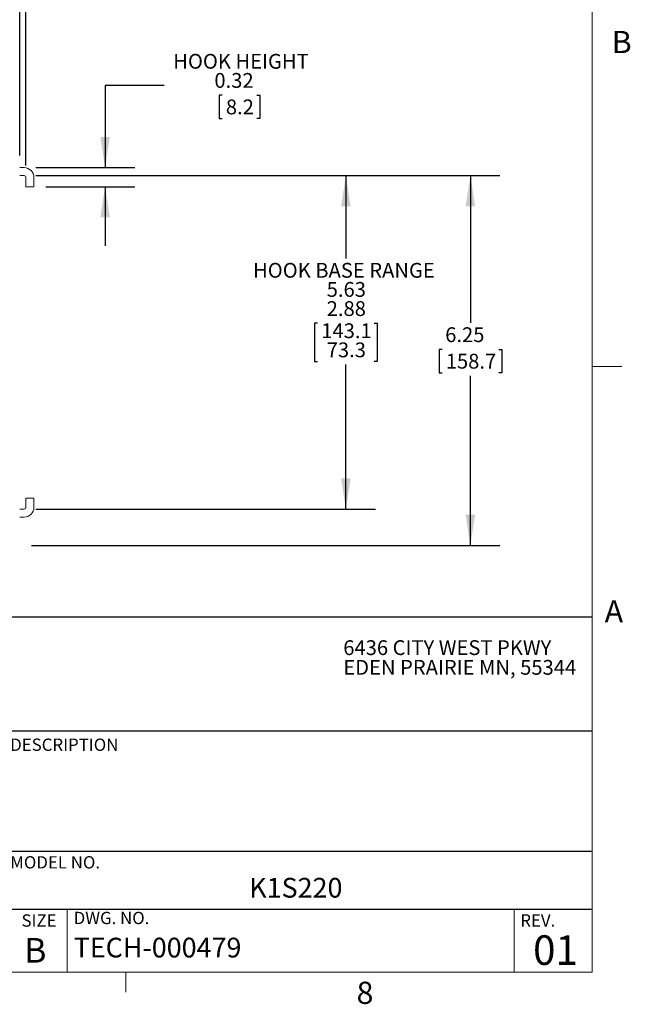
# Model space of a CAD drawing. Units: inches. Extents: x 2 to 66.2, y 1 to 43.2.
# Drawn here: x 55.8 to 66.2, y 1 to 17.7 of the extents above; entities that cross this region are included whole.
import ezdxf

# ---------------------------------------------------------------- set-up
doc = ezdxf.new("R2010")
doc.units = ezdxf.units.IN
doc.header["$LTSCALE"] = 4
doc.header["$MEASUREMENT"] = 0
doc.layers.add('LAYER_1', color=5, linetype='Continuous')
doc.layers.add('SLD-0', color=179, linetype='Continuous')
doc.styles.add('SLDTEXTSTYLE0', font='TXT', dxfattribs={"width": 0.75})
doc.dimstyles.new('SLDDIMSTYLE2', dxfattribs={"dimtxt": 0.25, "dimasz": 0.52, "dimexe": 0, "dimexo": 0.0625, "dimgap": 0.0625, "dimtad": 0, "dimtih": 1, "dimtoh": 1, "dimrnd": 1e-09, "dimzin": 12, "dimdsep": 46, "dimtxsty": 'SLDTEXTSTYLE0', "dimsah": 1, "dimcen": 0.09, "dimadec": 0, "dimazin": 3, "dimtfac": 1, "dimtmove": 0, "dimatfit": 0, "dimfxl": 1, "dimfrac": 2, "dimtolj": 1, "dimtzin": 12, "dimarcsym": 0})
doc.dimstyles.new('SLDDIMSTYLE4', dxfattribs={"dimtxt": 0.25, "dimasz": 0.52, "dimexe": 0, "dimexo": 0.0625, "dimgap": 0.0625, "dimtad": 0, "dimtih": 1, "dimtoh": 1, "dimrnd": 1e-09, "dimzin": 12, "dimdsep": 46, "dimtxsty": 'SLDTEXTSTYLE0', "dimsah": 1, "dimcen": 0.09, "dimadec": 0, "dimazin": 3, "dimtfac": 1, "dimtofl": 0, "dimtmove": 0, "dimatfit": 3, "dimfxl": 1, "dimfrac": 2, "dimtolj": 1, "dimtzin": 12, "dimarcsym": 0})
doc.dimstyles.new('SLDDIMSTYLE6', dxfattribs={"dimtxt": 0.25, "dimasz": 0.52, "dimexe": 0, "dimexo": 0.0625, "dimgap": 0.0625, "dimtad": 0, "dimtih": 1, "dimtoh": 1, "dimrnd": 1e-09, "dimzin": 12, "dimdsep": 46, "dimtxsty": 'SLDTEXTSTYLE0', "dimsah": 1, "dimcen": 0.09, "dimadec": 0, "dimazin": 3, "dimlim": 1, "dimtp": 0.25, "dimtfac": 1, "dimtmove": 0, "dimatfit": 0, "dimfxl": 1, "dimfrac": 2, "dimtolj": 1, "dimtzin": 4, "dimarcsym": 0})
doc.dimstyles.new('SLDDIMSTYLE7', dxfattribs={"dimtxt": 0.25, "dimasz": 0.52, "dimexe": 0, "dimexo": 0.0625, "dimgap": 0.0625, "dimtad": 0, "dimtih": 1, "dimtoh": 1, "dimrnd": 1e-09, "dimzin": 12, "dimdsep": 46, "dimtxsty": 'SLDTEXTSTYLE0', "dimsah": 1, "dimcen": 0.09, "dimadec": 0, "dimazin": 3, "dimlim": 1, "dimtm": 2.75, "dimtfac": 1, "dimtofl": 0, "dimtmove": 0, "dimatfit": 3, "dimfxl": 1, "dimfrac": 2, "dimtolj": 1, "dimtzin": 12, "dimarcsym": 0})

# ---------------------------------------------------------------- blocks, each defined once
blk = doc.blocks.new('SW_NOTE_0')
at = {"color": 0, "linetype": 'Continuous', "lineweight": 0, "char_height": 0.25, "attachment_point": 1, "style": 'SLDTEXTSTYLE0'}
for s, insert in [('6436 CITY WEST PKWY', (0, 0.322)), ('EDEN PRAIRIE MN, 55344', (0, -0.011))]:
    blk.add_mtext(s, dxfattribs=dict(at, insert=insert))
blk = doc.blocks.new('_D_7')
at = {"layer": 'LAYER_1'}
for p, q in [((55.836, 15.363), (55.836, 19.531)), ((55.942, 15.193), (55.942, 19.531)), ((55.836, 19.031), (54.836, 19.031)), ((55.942, 19.031), (57.859, 19.031)), ((59.289, 18.832), (59.238, 18.832)), ((59.238, 18.832), (59.238, 18.186)), ((59.878, 18.832), (59.929, 18.832)), ((59.929, 18.832), (59.929, 18.186)), ((59.238, 18.186), (59.289, 18.186)), ((59.929, 18.186), (59.878, 18.186))]:
    blk.add_line(p, q, dxfattribs=at)
for points in [[(55.836, 19.031), (55.316, 19.111), (55.316, 18.951)], [(55.942, 19.031), (56.462, 18.951), (56.462, 19.111)]]:
    blk.add_solid(points, dxfattribs=at)
at = {"layer": 'LAYER_1', "char_height": 0.25, "attachment_point": 1, "style": 'SLDTEXTSTYLE0'}
for s, insert in [('HOOK DEPTH RANGE', (57.91, 19.852, 0.004)), ('0.36', (59.26, 19.528, 0.004)), ('0.11', (59.26, 19.205, 0.004)), ('9.0', (59.353, 18.831, 0.004)), ('2.7', (59.353, 18.508, 0.004))]:
    blk.add_mtext(s, dxfattribs=dict(at, insert=insert))
blk = doc.blocks.new('_D_8')
at = {"layer": 'LAYER_1'}
for p, q in [((56.111, 15.024), (61.846, 15.024)), ((61.346, 15.024), (61.346, 13.624)), ((60.867, 12.53), (60.816, 12.53)), ((60.816, 12.53), (60.816, 11.884)), ((61.825, 12.53), (61.876, 12.53)), ((61.876, 12.53), (61.876, 11.884)), ((60.816, 11.884), (60.867, 11.884)), ((61.346, 9.389), (61.346, 11.833)), ((61.876, 11.884), (61.825, 11.884)), ((56.111, 9.389), (61.846, 9.389))]:
    blk.add_line(p, q, dxfattribs=at)
for points in [[(61.346, 15.024), (61.266, 14.504), (61.426, 14.504)], [(61.346, 9.389), (61.426, 9.909), (61.266, 9.909)]]:
    blk.add_solid(points, dxfattribs=at)
at = {"layer": 'LAYER_1', "char_height": 0.25, "attachment_point": 1, "style": 'SLDTEXTSTYLE0'}
for s, insert in [('HOOK BASE RANGE', (59.778, 13.55, 0.004)), ('5.63', (61.022, 13.227, 0.004)), ('2.88', (61.022, 12.903, 0.004)), ('143.1', (60.93, 12.529, 0.004)), ('73.3', (61.022, 12.206, 0.004))]:
    blk.add_mtext(s, dxfattribs=dict(at, insert=insert))
blk = doc.blocks.new('_D_9')
at = {"layer": 'LAYER_1'}
for p, q in [((58.279, 16.546), (57.279, 16.546)), ((57.279, 16.546), (57.279, 15.159)), ((59.255, 16.385), (59.204, 16.385)), ((59.204, 16.385), (59.204, 15.988)), ((59.844, 16.385), (59.895, 16.385)), ((59.895, 16.385), (59.895, 15.988)), ((59.204, 15.988), (59.255, 15.988)), ((59.895, 15.988), (59.844, 15.988)), ((56.111, 15.159), (57.779, 15.159)), ((56.277, 14.837), (57.779, 14.837)), ((57.279, 14.837), (57.279, 13.837))]:
    blk.add_line(p, q, dxfattribs=at)
for points in [[(57.279, 15.159), (57.359, 15.679), (57.199, 15.679)], [(57.279, 14.837), (57.199, 14.317), (57.359, 14.317)]]:
    blk.add_solid(points, dxfattribs=at)
at = {"layer": 'LAYER_1', "char_height": 0.25, "attachment_point": 1, "style": 'SLDTEXTSTYLE0'}
for s, insert in [('HOOK HEIGHT', (58.43, 17.081, 0.004)), ('0.32', (59.125, 16.758, 0.004)), ('8.2', (59.319, 16.31, 0.004))]:
    blk.add_mtext(s, dxfattribs=dict(at, insert=insert))
blk = doc.blocks.new('_D_10')
at = {"layer": 'LAYER_1'}
for p, q in [((56.111, 15.024), (63.949, 15.024)), ((63.449, 15.024), (63.449, 12.54)), ((62.97, 12.089), (62.919, 12.089)), ((62.919, 12.089), (62.919, 11.692)), ((63.928, 12.089), (63.979, 12.089)), ((63.979, 12.089), (63.979, 11.692)), ((62.919, 11.692), (62.97, 11.692)), ((63.979, 11.692), (63.928, 11.692)), ((63.449, 8.775), (63.449, 11.641)), ((56.036, 8.775), (63.949, 8.775))]:
    blk.add_line(p, q, dxfattribs=at)
for points in [[(63.449, 15.024), (63.369, 14.504), (63.529, 14.504)], [(63.449, 8.775), (63.529, 9.295), (63.369, 9.295)]]:
    blk.add_solid(points, dxfattribs=at)
at = {"layer": 'LAYER_1', "char_height": 0.25, "attachment_point": 1, "style": 'SLDTEXTSTYLE0'}
for s, insert in [('6.25', (63.024, 12.462, 0.004)), ('158.7', (63.033, 12.014, 0.004))]:
    blk.add_mtext(s, dxfattribs=dict(at, insert=insert))

msp = doc.modelspace()

# ---------------------------------------------------------------- linework, layer by layer
at = {"color": 7, "linetype": 'Continuous', "lineweight": 0}
for p, q in [((65.505, 1.568), (65.505, 42.568)), ((65.505, 11.801), (66.005, 11.801)), ((56.64, 2.629), (56.64, 1.568)), ((64.19, 2.629), (64.19, 1.568)), ((65.505, 1.568), (2.505, 1.568)), ((57.629, 1.568), (57.629, 1.229))]:
    msp.add_line(p, q, dxfattribs=at)
at = {"color": 7, "linetype": 'Continuous', "lineweight": 15}
for p, q in [((55.836, 15.159), (55.911, 15.159)), ((55.911, 15.024), (55.836, 15.024)), ((55.942, 14.962), (55.942, 14.993)), ((56.077, 14.993), (56.077, 14.962)), ((55.942, 14.837), (55.942, 14.962)), ((56.077, 14.837), (55.942, 14.837)), ((56.077, 14.962), (56.077, 14.837)), ((55.942, 9.577), (56.077, 9.577)), ((55.942, 9.452), (55.942, 9.577)), ((56.077, 9.577), (56.077, 9.452)), ((55.911, 9.389), (55.836, 9.389)), ((55.942, 9.452), (55.942, 9.42)), ((56.077, 9.42), (56.077, 9.452)), ((55.836, 9.255), (55.911, 9.255))]:
    msp.add_line(p, q, dxfattribs=at)
for centre, radius, start, end in [((55.911, 14.993), 0.166, 0, 90), ((55.911, 14.993), 0.0312, 0, 90), ((55.911, 9.42), 0.166, 270, 0), ((55.911, 9.42), 0.0312, 270, 0)]:
    msp.add_arc(centre, radius, start, end, dxfattribs=at)
at = {"layer": 'SLD-0'}
for p, q in [((48.123, 7.568), (65.505, 7.568)), ((53.123, 5.643), (65.505, 5.643)), ((55.566, 3.614), (65.505, 3.614)), ((53.123, 2.629), (65.505, 2.629))]:
    msp.add_line(p, q, dxfattribs=at)

# ---------------------------------------------------------------- block references
at = {"color": 7, "linetype": 'Continuous', "lineweight": 0}
msp.add_blockref('SW_NOTE_0', (61.302, 6.853), dxfattribs=at)

# ---------------------------------------------------------------- texts
at = {"color": 7, "linetype": 'Continuous', "lineweight": 0, "attachment_point": 1, "style": 'SLDTEXTSTYLE0'}
for s, insert, char_height in [('B', (65.837, 17.469), 0.375), ('A', (65.718, 7.852), 0.375), ('SIZE', (55.867, 2.544), 0.2083), ('8', (61.527, 1.406), 0.375)]:
    msp.add_mtext(s, dxfattribs=dict(at, insert=insert, char_height=char_height))
at = {"layer": 'LAYER_1', "color": 7, "style": 'SLDTEXTSTYLE0'}
for s, insert, char_height, attachment_point in [('MODEL NO.', (55.676, 3.527), 0.2083, 1), ('DWG. NO.', (56.748, 2.587), 0.2083, 1), ('01', (64.887, 2.19), 0.5, 2)]:
    msp.add_mtext(s, dxfattribs=dict(at, insert=insert, char_height=char_height, attachment_point=attachment_point))
at = {"layer": 'LAYER_1', "style": 'SLDTEXTSTYLE0'}
for s, insert, char_height, attachment_point in [('K1S220', (60.501, 3.16), 0.3333, 2), ('B', (56.101, 2.145), 0.417, 2), ('TECH-000479', (56.748, 2.149), 0.33333, 1)]:
    msp.add_mtext(s, dxfattribs=dict(at, insert=insert, char_height=char_height, attachment_point=attachment_point))
at = {"layer": 'SLD-0', "attachment_point": 1, "style": 'SLDTEXTSTYLE0'}
for s, insert, char_height in [('DESCRIPTION', (55.676, 5.514), 0.20833), ('REV.', (64.292, 2.545), 0.2083)]:
    msp.add_mtext(s, dxfattribs=dict(at, insert=insert, char_height=char_height))

# ---------------------------------------------------------------- dimensions: what is measured, and where the dimension line sits
at = {"layer": 'LAYER_1'}
dim = msp.add_linear_dim(base=(55.942, 19.031), p1=(55.836, 15.163), p2=(55.942, 14.993), text='HOOK DEPTH RANGE\\P<>', dimstyle='SLDDIMSTYLE6', dxfattribs=at)
dim.commit()
dim.dimension.update_dxf_attribs({"geometry": '_D_7', "text_midpoint": (59.583, 19.031), "dimtype": 160})
for base, p1, p2, text, dimstyle, picture, middle in [((57.279, 15.159), (56.077, 14.837), (55.911, 15.159), 'HOOK HEIGHT\\P<>', 'SLDDIMSTYLE2', '_D_9', (57.279, 16.546)), ((61.3457, 9.3892), (55.9108, 15.024), (55.9108, 9.3892), 'HOOK BASE RANGE\\P<>', 'SLDDIMSTYLE7', '_D_8', (61.3457, 12.7287))]:
    dim = msp.add_linear_dim(base=base, p1=p1, p2=p2, angle=90, text=text, dimstyle=dimstyle, dxfattribs=at)
    dim.commit()
    dim.dimension.update_dxf_attribs({"geometry": picture, "text_midpoint": middle, "dimtype": 160})
dim = msp.add_linear_dim(base=(63.449, 15.024), p1=(55.836, 8.775), p2=(55.911, 15.024), angle=90, dimstyle='SLDDIMSTYLE4', dxfattribs=at)
dim.commit()
dim.dimension.update_dxf_attribs({"geometry": '_D_10', "text_midpoint": (63.449, 12.091), "dimtype": 160})

doc.saveas('drawing.dxf')
